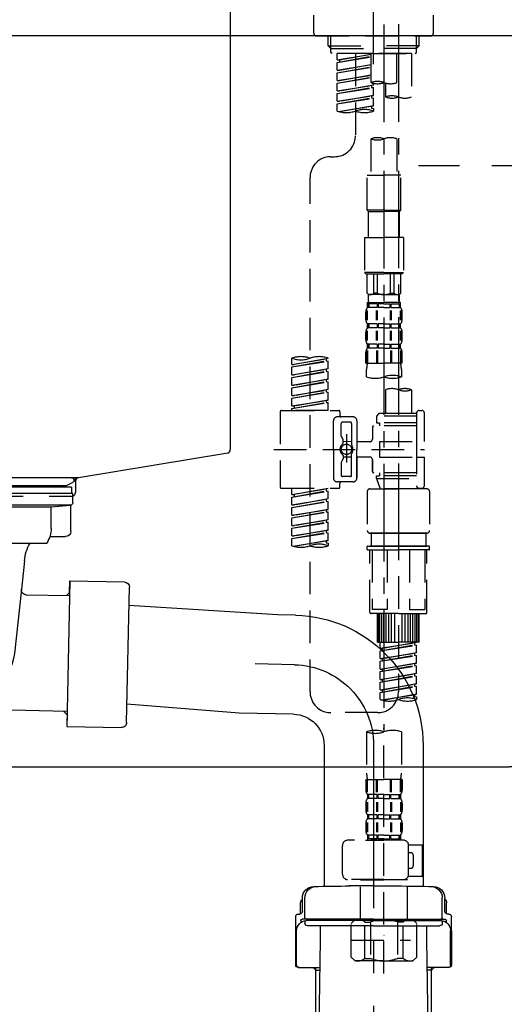
# Model space of a CAD drawing. Extents: x 27948 to 54421, y -33085 to -24215.
# Drawn here: x 48684 to 48870, y -30549 to -30171 of the extents above; entities that cross this region are included whole.
import ezdxf

# ---------------------------------------------------------------- set-up
doc = ezdxf.new("R2010")
doc.units = 0
doc.header["$LTSCALE"] = 50
doc.header["$MEASUREMENT"] = 0
for name, pattern in [('CENTER', [2, 1.25, -0.25, 0.25, -0.25]), ('CENTER2', [1.125, 0.75, -0.125, 0.125, -0.125]), ('DASHED', [0.75, 0.5, -0.25])]:
    doc.linetypes.add(name, pattern=pattern)
doc.layers.get('0').update_dxf_attribs({"linetype": 'CONTINUOUS'})
doc.layers.get('DEFPOINTS').update_dxf_attribs({"color": 146, "linetype": 'CONTINUOUS'})
for name, color, linetype in [('126-甲板', 2, 'CONTINUOUS'), ('150-機器', 8, 'CONTINUOUS'), ('166-寸法B', 11, 'CONTINUOUS'), ('180-補助', 161, 'CONTINUOUS')]:
    doc.layers.add(name, color=color, linetype=linetype)
doc.styles.add('KH001', font='txt')
doc.dimstyles.new('KH1xx030', dxfattribs={"dimscale": 30, "dimtxt": 2, "dimasz": 0.6, "dimexe": 0.3, "dimexo": 1.2, "dimgap": 0.5, "dimtad": 3, "dimdec": 1, "dimdsep": 46, "dimlunit": 6, "dimtxsty": 'KH001', "dimblk": 'DOT', "dimcen": 1, "dimdle": 1, "dimclrd": 256, "dimclre": 256, "dimclrt": 256, "dimadec": 0, "dimazin": 0, "dimtfac": 1, "dimtdec": 1, "dimtix": 1, "dimtmove": 2, "dimatfit": 3, "dimldrblk": 'CLOSEDBLANK', "dimfxl": 1, "dimtolj": 1, "dimtzin": 0, "dimlwd": -1, "dimlwe": -1, "dimarcsym": 0})

# ---------------------------------------------------------------- blocks, each defined once
blk = doc.blocks.new('KHB800HL-10_D')
at = {"layer": '150-機器', "linetype": 'Continuous'}
for p, q in [((217.5, -1.5), (217.5, -198.98)), ((216.56, -200.38), (159.26, -209.79)), ((159.26, -209.79), (-25.52, -209.79)), ((158, -211.27), (158, -215.5)), ((138, -217), (-3, -217)), ((156.5, -217), (148, -217))]:
    blk.add_line(p, q, dxfattribs=at)
at = {"layer": '150-機器'}
for p in [(159.26, -209.79), (158, -211.35)]:
    blk.add_line(p, (158, -210), dxfattribs=at)
at = {"layer": '150-機器', "linetype": 'Continuous'}
for centre, start, end in [((216, -198.98), 291.8014, 0), ((159.5, -211.27), 99.3322, 180), ((156.5, -215.5), 270, 0)]:
    blk.add_arc(centre, 1.5, start, end, dxfattribs=at)
blk = doc.blocks.new('F402_D')
at = {"layer": '150-機器', "color": 161, "linetype": 'CENTER2'}
blk.add_line((0, -53.67), (0, 250.27), dxfattribs=at)
at = {"layer": '150-機器', "color": 13, "linetype": 'DASHED', "ltscale": 0.5}
for p, q in [((-22.94, -41.75), (-22.94, -34.76)), ((22.94, -41.75), (22.94, -34.76)), ((-21.94, -42.74), (21.94, -42.74)), ((-17.45, -46.58), (-17.45, -42.74)), ((-16.44, -47.57), (-16.44, -42.74)), ((16.44, -47.57), (16.44, -42.74)), ((17.45, -46.58), (17.45, -42.74)), ((-17.45, -46.58), (0, -46.58)), ((-16.46, -47.57), (-17.45, -46.58)), ((-16.44, -47.59), (0, -47.59)), ((-16.41, -49.07), (-16.41, -47.57)), ((-15.91, -49.57), (-16.41, -49.07)), ((17.45, -46.58), (0, -46.58)), ((16.44, -47.59), (0, -47.59)), ((0, -49.57), (0, -48.22)), ((15.91, -49.57), (16.41, -49.07)), ((16.41, -49.07), (16.41, -47.57)), ((16.46, -47.57), (17.45, -46.58)), ((0, -49.57), (-15.96, -49.57)), ((14.51, -49.57), (-13.96, -49.57)), ((-13.96, -51.93), (-13.96, -49.57)), ((-13.96, -51.93), (-1, -49.84)), ((-13.96, -52.93), (-1, -50.6)), ((-13.96, -52.93), (-1, -50.84)), ((-13.96, -51.93), (-13.12, -52.04)), ((-13.96, -55.92), (-13.96, -52.93)), ((-1, -49.86), (-13.12, -52.04)), ((-13.12, -52.04), (-13.12, -52.78)), ((-6.98, -49.57), (-6.98, -57.77)), ((-6.98, -49.57), (-6.98, -81.17)), ((-1, -49.57), (-1, -60.69)), ((0, -49.57), (15.91, -49.57)), ((8.98, -60.69), (8.98, -49.57)), ((14.51, -49.57), (14.51, -66.22)), ((-13.96, -55.92), (-1, -53.83)), ((-13.96, -56.92), (-1, -54.59)), ((-13.96, -56.92), (-1, -54.83)), ((-13.96, -55.92), (-13.12, -56.03)), ((-1, -53.85), (-13.12, -56.03)), ((-13.96, -59.91), (-13.96, -56.92)), ((-13.96, -59.91), (-1, -57.82)), ((-13.96, -60.91), (-1, -58.58)), ((-13.96, -60.91), (-1, -58.82)), ((-13.96, -59.91), (-13.12, -60.02)), ((-1, -57.84), (-13.12, -60.02)), ((-13.96, -63.9), (-13.96, -60.91)), ((-13.96, -63.9), (0, -61.65)), ((-13.96, -64.9), (-0.85, -62.54)), ((-13.96, -64.9), (0, -62.64)), ((-13.96, -63.9), (-13.12, -64)), ((0, -61.65), (-13.12, -64)), ((-0.85, -61.8), (-0.85, -62.54)), ((-0.85, -61.8), (-0.85, -62.54)), ((-0.85, -62.54), (0, -62.64)), ((-0.85, -62.54), (0, -62.64)), ((0, -61.65), (0, -60.97)), ((0, -65.64), (0, -62.64)), ((0, -65.64), (0, -62.64)), ((4.54, -60.86), (4.54, -66.22)), ((-13.96, -67.89), (-13.96, -64.9)), ((-13.96, -67.89), (0, -65.64)), ((-13.96, -68.89), (-0.85, -66.53)), ((-13.96, -68.89), (0, -66.63)), ((-13.96, -67.89), (-13.12, -67.99)), ((0, -65.64), (-13.12, -67.99)), ((-0.85, -65.77), (-0.85, -66.53)), ((-0.85, -65.79), (-0.85, -66.53)), ((-0.85, -65.79), (-0.85, -66.53)), ((-0.85, -66.53), (0, -66.63)), ((-0.85, -66.53), (0, -66.63)), ((-0.8, -65.76), (0, -65.64)), ((0, -69.63), (0, -66.63)), ((0, -69.63), (0, -66.63)), ((-13.96, -71.62), (-13.96, -68.89)), ((-13.43, -71.79), (0, -69.63)), ((0, -69.63), (-12.87, -71.94)), ((-0.85, -69.76), (-0.85, -70.52)), ((-0.85, -69.78), (-0.85, -70.52)), ((-0.85, -69.78), (-0.85, -70.52)), ((-0.85, -70.52), (0, -70.62)), ((-0.85, -70.52), (0, -70.62)), ((-0.8, -69.75), (0, -69.63)), ((0, -70.62), (0, -71.62)), ((-1, -82.3), (-1, -96.27)), ((8.98, -82.3), (8.98, -96.27)), ((-16.41, -89.15), (-14.96, -89.15)), ((-24.39, -294.77), (-24.39, -97.13)), ((-2.49, -109.74), (-2.49, -96.27)), ((-2.49, -96.27), (3.99, -96.27)), ((10.47, -96.27), (3.99, -96.27)), ((10.47, -109.74), (10.47, -96.27)), ((3.99, -109.74), (-2.49, -109.74)), ((-2.49, -109.74), (-1.99, -110.24)), ((-1.99, -110.24), (3.99, -110.24)), ((-1.99, -120.21), (-1.99, -110.24)), ((3.99, -109.74), (10.47, -109.74)), ((9.97, -110.24), (3.99, -110.24)), ((10.47, -109.74), (9.97, -110.24)), ((9.97, -120.21), (9.97, -110.24)), ((-3.49, -120.21), (3.99, -120.21)), ((-3.49, -120.21), (-3.49, -133.67)), ((11.47, -120.21), (3.99, -120.21)), ((11.47, -120.21), (11.47, -133.67)), ((3.99, -133.67), (-3.49, -133.67)), ((-3.49, -133.67), (-2.99, -134.17)), ((-2.99, -134.17), (3.99, -134.17)), ((-2.49, -141.65), (-2.49, -134.17)), ((-2.44, -141.65), (-2.44, -134.17)), ((0.05, -141.65), (0.05, -134.17)), ((1.5, -141.65), (1.5, -134.17)), ((3.99, -133.67), (11.47, -133.67)), ((10.97, -134.17), (3.99, -134.17)), ((6.48, -141.65), (6.48, -134.17)), ((7.93, -141.65), (7.93, -134.17)), ((10.42, -141.65), (10.42, -134.17)), ((10.47, -141.65), (10.47, -134.17)), ((11.47, -133.67), (10.97, -134.17)), ((-2.44, -141.65), (-2.49, -141.65)), ((-2.49, -141.65), (-1.99, -142.15)), ((-1.99, -144.74), (-1.99, -142.15)), ((3.99, -142.15), (-1.99, -142.15)), ((1.5, -141.65), (0.05, -141.65)), ((3.99, -142.15), (9.97, -142.15)), ((6.48, -141.65), (7.93, -141.65)), ((10.47, -141.65), (9.97, -142.15)), ((9.97, -144.74), (9.97, -142.15)), ((10.42, -141.65), (10.47, -141.65)), ((-2.49, -145.14), (3.99, -145.14)), ((-2.39, -147.14), (-2.39, -145.14)), ((-2.39, -145.14), (3.99, -145.14)), ((-2, -145.64), (-2.39, -145.64)), ((-2, -147.14), (-2.39, -147.14)), ((-2, -145.64), (-2, -147.14)), ((-1.89, -145.14), (3.99, -145.14)), ((-1.89, -145.14), (3.99, -145.14)), ((1.32, -145.64), (-1.81, -145.64)), ((-1.81, -145.64), (-1.81, -147.14)), ((1.32, -147.14), (-1.81, -147.14)), ((1.32, -145.64), (1.32, -147.14)), ((3.99, -145.64), (1.78, -145.64)), ((1.78, -145.64), (1.78, -147.14)), ((3.99, -147.14), (1.78, -147.14)), ((10.37, -145.14), (3.99, -145.14)), ((3.99, -145.64), (6.2, -145.64)), ((3.99, -147.14), (6.2, -147.14)), ((6.2, -145.64), (6.2, -147.14)), ((6.66, -145.64), (9.79, -145.64)), ((6.66, -145.64), (6.66, -147.14)), ((6.66, -147.14), (9.79, -147.14)), ((9.79, -145.64), (9.79, -147.14)), ((9.98, -145.64), (10.37, -145.64)), ((9.98, -145.64), (9.98, -147.14)), ((9.98, -147.14), (10.37, -147.14)), ((10.37, -147.14), (10.37, -145.14)), ((-2.99, -151.68), (-2.99, -148.88)), ((-2.55, -151.99), (-2.55, -148.29)), ((-2.36, -151.99), (-2.36, -148.29)), ((1.09, -151.99), (1.09, -148.29)), ((1.55, -151.99), (1.55, -148.29)), ((6.43, -151.99), (6.43, -148.29)), ((6.89, -151.99), (6.89, -148.29)), ((10.34, -151.99), (10.34, -148.29)), ((10.53, -151.99), (10.53, -148.29)), ((10.97, -151.68), (10.97, -148.88)), ((-2.39, -154.92), (-2.39, -153.42)), ((-2, -153.42), (-2.39, -153.42)), ((-2, -154.92), (-2.39, -154.92)), ((-2, -153.42), (-2, -154.92)), ((-1.81, -153.42), (-1.81, -154.92)), ((1.32, -153.42), (-1.81, -153.42)), ((1.32, -154.92), (-1.81, -154.92)), ((1.32, -153.42), (1.32, -154.92)), ((1.78, -153.42), (1.78, -154.92)), ((3.99, -153.42), (1.78, -153.42)), ((3.99, -154.92), (1.78, -154.92)), ((3.99, -153.42), (6.2, -153.42)), ((3.99, -154.92), (6.2, -154.92)), ((6.2, -153.42), (6.2, -154.92)), ((6.66, -153.42), (6.66, -154.92)), ((6.66, -153.42), (9.79, -153.42)), ((6.66, -154.92), (9.79, -154.92)), ((9.79, -153.42), (9.79, -154.92)), ((9.98, -153.42), (9.98, -154.92)), ((9.98, -153.42), (10.37, -153.42)), ((9.98, -154.92), (10.37, -154.92)), ((10.37, -154.92), (10.37, -153.42)), ((-2.99, -159.46), (-2.99, -156.66)), ((-2.55, -159.79), (-2.55, -156.1)), ((-2.36, -159.79), (-2.36, -156.1)), ((1.09, -159.79), (1.09, -156.1)), ((1.55, -159.79), (1.55, -156.1)), ((6.43, -159.79), (6.43, -156.1)), ((6.89, -159.79), (6.89, -156.1)), ((10.34, -159.79), (10.34, -156.1)), ((10.53, -159.79), (10.53, -156.1)), ((10.97, -159.46), (10.97, -156.66)), ((-2.39, -162.7), (-2.39, -161.2)), ((-2, -161.2), (-2.39, -161.2)), ((-2, -161.2), (-2, -162.7)), ((-1.81, -161.2), (-1.81, -162.7)), ((1.32, -161.2), (-1.81, -161.2)), ((1.32, -161.2), (1.32, -162.7)), ((1.78, -161.2), (1.78, -162.7)), ((3.99, -161.2), (1.78, -161.2)), ((3.99, -161.2), (6.2, -161.2)), ((6.2, -161.2), (6.2, -162.7)), ((6.66, -161.2), (6.66, -162.7)), ((6.66, -161.2), (9.79, -161.2)), ((9.79, -161.2), (9.79, -162.7)), ((9.98, -161.2), (9.98, -162.7)), ((9.98, -161.2), (10.37, -161.2)), ((10.37, -162.7), (10.37, -161.2)), ((-2.99, -168.48), (-2.99, -164.44)), ((-2.55, -163.57), (-2.55, -168.48)), ((-2, -162.7), (-2.39, -162.7)), ((-2.36, -163.57), (-2.36, -168.48)), ((1.32, -162.7), (-1.81, -162.7)), ((1.09, -163.57), (1.09, -168.48)), ((1.55, -163.57), (1.55, -168.48)), ((3.99, -162.7), (1.78, -162.7)), ((3.99, -162.7), (6.2, -162.7)), ((6.43, -163.57), (6.43, -168.48)), ((6.66, -162.7), (9.79, -162.7)), ((6.89, -163.57), (6.89, -168.48)), ((9.98, -162.7), (10.37, -162.7)), ((10.34, -163.57), (10.34, -168.48)), ((10.53, -163.57), (10.53, -168.48)), ((10.97, -168.48), (10.97, -164.44)), ((-31.37, -168.94), (-31.37, -166.58)), ((-31.37, -168.94), (-17.4, -166.69)), ((-31.37, -169.94), (-18.25, -167.58)), ((-31.37, -169.94), (-17.4, -167.69)), ((-31.37, -168.94), (-30.52, -169.05)), ((-31.37, -172.93), (-31.37, -169.94)), ((-17.4, -166.69), (-30.52, -169.05)), ((-18.25, -166.84), (-18.25, -167.58)), ((-18.25, -167.58), (-17.4, -167.69)), ((-18.25, -167.58), (-17.4, -167.69)), ((-18.25, -167.58), (-17.4, -167.69)), ((-17.4, -166.69), (-17.4, -166.58)), ((-17.4, -170.68), (-17.4, -167.69)), ((-17.4, -170.68), (-17.4, -167.69)), ((-2.99, -168.48), (3.99, -168.48)), ((10.97, -168.48), (3.99, -168.48)), ((-31.37, -172.93), (-17.4, -170.68)), ((-31.37, -173.93), (-18.25, -171.57)), ((-31.37, -173.93), (-17.4, -171.68)), ((-31.37, -172.93), (-30.52, -173.04)), ((-31.37, -176.92), (-31.37, -173.93)), ((-17.4, -170.68), (-30.52, -173.04)), ((-18.25, -170.83), (-18.25, -171.57)), ((-18.25, -170.83), (-18.25, -171.57)), ((-18.25, -171.57), (-17.4, -171.68)), ((-18.25, -171.57), (-17.4, -171.68)), ((-17.4, -174.67), (-17.4, -171.68)), ((-17.4, -174.67), (-17.4, -171.68)), ((-2.69, -173.73), (-2.69, -170.91)), ((10.67, -170.91), (10.67, -173.73)), ((-31.37, -176.92), (-17.4, -174.67)), ((-31.37, -177.92), (-18.25, -175.56)), ((-31.37, -177.92), (-17.4, -175.67)), ((-31.37, -176.92), (-30.52, -177.03)), ((-17.4, -174.67), (-30.52, -177.03)), ((-18.25, -174.8), (-18.25, -175.56)), ((-18.25, -174.82), (-18.25, -175.56)), ((-18.25, -174.82), (-18.25, -175.56)), ((-18.25, -175.56), (-17.4, -175.67)), ((-18.25, -175.56), (-17.4, -175.67)), ((-18.25, -175.56), (-17.4, -175.67)), ((-18.2, -174.8), (-17.4, -174.67)), ((-17.4, -178.66), (-17.4, -175.67)), ((-17.4, -178.66), (-17.4, -175.67)), ((-31.37, -180.91), (-31.37, -177.92)), ((-31.37, -180.91), (-17.4, -178.66)), ((-31.37, -181.91), (-18.25, -179.55)), ((-31.37, -181.91), (-17.4, -179.65)), ((-31.37, -180.91), (-30.52, -181.02)), ((-17.4, -178.66), (-30.52, -181.02)), ((-18.25, -178.81), (-18.25, -179.55)), ((-18.25, -178.81), (-18.25, -179.55)), ((-18.25, -179.55), (-17.4, -179.65)), ((-18.25, -179.55), (-17.4, -179.65)), ((-17.4, -182.65), (-17.4, -179.65)), ((-17.4, -182.65), (-17.4, -179.65)), ((4.54, -178.69), (4.54, -187.88)), ((14.51, -178.69), (14.51, -187.88)), ((-31.37, -184.9), (-31.37, -181.91)), ((-31.37, -184.9), (-17.4, -182.65)), ((-31.37, -185.9), (-18.25, -183.54)), ((-31.37, -185.9), (-17.4, -183.64)), ((-31.37, -184.9), (-30.52, -185)), ((-17.4, -182.65), (-30.52, -185)), ((-30.52, -185), (-30.52, -185.75)), ((-18.25, -182.78), (-18.25, -183.54)), ((-18.25, -182.8), (-18.25, -183.54)), ((-18.25, -182.8), (-18.25, -183.54)), ((-18.25, -183.54), (-17.4, -183.64)), ((-18.25, -183.54), (-17.4, -183.64)), ((-18.2, -182.78), (-17.4, -182.65)), ((-17.4, -186.64), (-17.4, -183.64)), ((-17.4, -186.64), (-17.4, -183.64)), ((-35.85, -187.13), (-35.85, -216.06)), ((-35.36, -186.64), (-13.41, -186.64)), ((-31.37, -186.64), (-31.37, -185.9)), ((-17.4, -186.64), (-31.37, -186.64)), ((-7.93, -189.13), (-13.91, -189.13)), ((-12.92, -187.13), (-12.92, -188.63)), ((2.04, -187.88), (1.05, -188.88)), ((16.51, -188.88), (1.05, -188.88)), ((1.05, -188.88), (1.05, -191.37)), ((4.54, -187.88), (2.04, -187.88)), ((4.54, -188.68), (4.49, -188.68)), ((16.51, -187.88), (4.54, -187.88)), ((16.51, -187.63), (16.51, -187.88)), ((16.51, -187.88), (16.51, -198.6)), ((17.5, -186.64), (18.5, -186.64)), ((19.5, -198.6), (19.5, -187.63)), ((-15.41, -201.6), (-15.41, -190.63)), ((-12.42, -196.48), (-12.42, -191.62)), ((-8.93, -191.12), (-11.92, -191.12)), ((-8.43, -191.62), (-8.43, -199.92)), ((-6.43, -190.63), (-6.43, -201.6)), ((16.51, -192.62), (0.05, -192.62)), ((1.05, -191.37), (2.29, -191.37)), ((2.29, -191.37), (2.29, -192.62)), ((16.51, -191.37), (2.29, -191.37)), ((-10.42, -195.73), (-10.42, -206.68)), ((-10.42, -196.61), (-10.42, -206.58)), ((-0.45, -193.12), (-0.45, -197.66)), ((-12.35, -196.73), (-11.79, -197.7)), ((-11.72, -199.2), (-11.72, -197.95)), ((-8.43, -198.65), (-11.72, -198.64)), ((-1.45, -198.65), (-6.43, -198.65)), ((2.29, -198.6), (2.29, -204.59)), ((2.29, -198.6), (19.5, -198.6)), ((16.51, -198.6), (16.51, -215.74)), ((-38.3, -201.6), (19.5, -201.6)), ((-15.41, -201.6), (-15.41, -212.57)), ((-11.72, -204), (-11.72, -205.24)), ((-8.43, -211.57), (-8.43, -203.27)), ((-6.43, -212.57), (-6.43, -201.6)), ((-12.42, -206.72), (-12.42, -211.57)), ((-12.35, -206.47), (-11.79, -205.49)), ((-8.43, -204.55), (-11.72, -204.55)), ((-1.45, -204.54), (-6.43, -204.54)), ((-6.43, -204.54), (-6.43, -212.57)), ((-0.45, -205.54), (-0.45, -210.07)), ((-0.45, -210.07), (-0.45, -205.54)), ((2.29, -204.59), (19.5, -204.59)), ((16.76, -204.59), (19.5, -204.59)), ((19.5, -215.56), (19.5, -204.59)), ((16.51, -210.57), (0.05, -210.57)), ((1.05, -211.82), (2.29, -211.82)), ((1.05, -212.82), (1.05, -211.82)), ((2.29, -210.57), (2.29, -211.82)), ((16.51, -211.82), (2.29, -211.82)), ((-7.93, -214.06), (-13.91, -214.06)), ((-12.92, -216.06), (-12.92, -214.56)), ((-7.93, -214.06), (-12.42, -214.06)), ((-8.93, -212.07), (-11.92, -212.07)), ((1.05, -212.82), (16.51, -212.82)), ((1.05, -212.82), (2.54, -216.81)), ((9.53, -212.87), (9.53, -294.77)), ((-35.36, -216.56), (-13.41, -216.56)), ((-31.37, -218.92), (-31.37, -216.56)), ((-31.37, -218.92), (-17.4, -216.67)), ((-31.37, -219.92), (-18.25, -217.56)), ((-31.37, -219.92), (-17.4, -217.66)), ((-31.37, -218.92), (-30.52, -219.02)), ((-17.4, -216.67), (-30.52, -219.02)), ((-30.52, -219.02), (-30.52, -219.77)), ((-18.25, -216.82), (-18.25, -217.56)), ((-18.25, -217.56), (-17.4, -217.66)), ((-18.25, -217.56), (-17.4, -217.66)), ((-18.25, -217.56), (-17.4, -217.66)), ((-17.4, -220.66), (-17.4, -217.66)), ((-17.4, -220.66), (-17.4, -217.66)), ((-2.44, -217.8), (-2.44, -232.76)), ((-1.45, -216.81), (9.53, -216.81)), ((16.51, -216.81), (2.54, -216.81)), ((20.5, -216.81), (9.53, -216.81)), ((16.74, -216.2), (16.51, -216.81)), ((17.5, -216.56), (18.5, -216.56)), ((21.49, -217.8), (21.49, -232.76)), ((-31.37, -222.91), (-31.37, -219.92)), ((-31.37, -222.91), (-17.4, -220.66)), ((-31.37, -223.91), (-18.25, -221.55)), ((-31.37, -223.91), (-17.4, -221.65)), ((-31.37, -222.91), (-30.52, -223.01)), ((-17.4, -220.66), (-30.52, -223.01)), ((-18.25, -220.81), (-18.25, -221.55)), ((-18.25, -220.81), (-18.25, -221.55)), ((-18.25, -221.55), (-17.4, -221.65)), ((-18.25, -221.55), (-17.4, -221.65)), ((-17.4, -224.65), (-17.4, -221.65)), ((-17.4, -224.65), (-17.4, -221.65)), ((-31.37, -226.9), (-31.37, -223.91)), ((-31.37, -226.9), (-17.4, -224.65)), ((-31.37, -227.9), (-18.25, -225.54)), ((-31.37, -227.9), (-17.4, -225.64)), ((-31.37, -226.9), (-30.52, -227)), ((-17.4, -224.65), (-30.52, -227)), ((-18.25, -224.78), (-18.25, -225.54)), ((-18.25, -224.8), (-18.25, -225.54)), ((-18.25, -224.8), (-18.25, -225.54)), ((-18.25, -225.54), (-17.4, -225.64)), ((-18.25, -225.54), (-17.4, -225.64)), ((-18.25, -225.54), (-17.4, -225.64)), ((-18.2, -224.77), (-17.4, -224.65)), ((-17.4, -228.64), (-17.4, -225.64)), ((-17.4, -228.64), (-17.4, -225.64)), ((-31.37, -230.89), (-31.37, -227.9)), ((-31.37, -230.89), (-17.4, -228.64)), ((-31.37, -231.88), (-18.25, -229.53)), ((-31.37, -231.88), (-17.4, -229.63)), ((-17.4, -228.64), (-30.52, -230.99)), ((-18.25, -228.79), (-18.25, -229.53)), ((-18.25, -228.79), (-18.25, -229.53)), ((-18.25, -229.53), (-17.4, -229.63)), ((-18.25, -229.53), (-17.4, -229.63)), ((-17.4, -232.62), (-17.4, -229.63)), ((-17.4, -232.62), (-17.4, -229.63)), ((-31.37, -230.89), (-30.52, -230.99)), ((-31.37, -234.88), (-31.37, -231.88)), ((-31.37, -234.88), (-17.4, -232.62)), ((-31.37, -235.87), (-18.25, -233.52)), ((-31.37, -235.87), (-17.4, -233.62)), ((-17.4, -232.62), (-30.52, -234.98)), ((-18.25, -232.76), (-18.25, -233.52)), ((-18.25, -232.78), (-18.25, -233.52)), ((-18.25, -232.78), (-18.25, -233.52)), ((-18.25, -233.52), (-17.4, -233.62)), ((-18.25, -233.52), (-17.4, -233.62)), ((-18.2, -232.75), (-17.4, -232.62)), ((-17.4, -236.61), (-17.4, -233.62)), ((-17.4, -236.61), (-17.4, -233.62)), ((-1.45, -233.76), (9.53, -233.76)), ((9.53, -233.76), (-1.45, -233.76)), ((-0.95, -233.76), (-0.95, -238.75)), ((9.53, -233.75), (-0.27, -233.75)), ((9.53, -233.75), (19.33, -233.75)), ((20.5, -233.76), (9.53, -233.76)), ((9.53, -233.76), (20.5, -233.76)), ((20, -233.76), (20, -238.75)), ((-31.37, -234.88), (-30.52, -234.98)), ((-31.37, -238.61), (-31.37, -235.87)), ((-30.84, -238.78), (-17.4, -236.61)), ((-17.4, -236.61), (-30.28, -238.93)), ((-18.25, -236.75), (-18.25, -237.51)), ((-18.25, -236.77), (-18.25, -237.51)), ((-18.25, -236.77), (-18.25, -237.51)), ((-18.25, -237.51), (-17.4, -237.61)), ((-18.25, -237.51), (-17.4, -237.61)), ((-18.2, -236.74), (-17.4, -236.61)), ((-17.4, -237.61), (-17.4, -238.61)), ((-2.44, -240.04), (-2.44, -238.95)), ((-2.24, -238.75), (-1.45, -238.75)), ((-2.24, -240.24), (9.53, -240.24)), ((-1.45, -238.75), (9.53, -238.75)), ((-0.95, -238.75), (-1.45, -238.75)), ((9.53, -238.75), (-1.45, -238.75)), ((-0.95, -238.75), (-1.45, -238.75)), ((-1.45, -264.18), (-1.45, -240.24)), ((-0.58, -240.24), (-0.58, -263.18)), ((5.26, -240.24), (5.26, -263.18)), ((20.5, -238.75), (9.53, -238.75)), ((9.53, -238.75), (20.5, -238.75)), ((21.29, -240.24), (9.53, -240.24)), ((13.79, -240.24), (13.79, -263.18)), ((19.63, -240.24), (19.63, -263.18)), ((20, -238.75), (20.5, -238.75)), ((20, -238.75), (20.5, -238.75)), ((21.29, -238.75), (20.5, -238.75)), ((20.5, -264.18), (20.5, -240.24)), ((21.49, -240.04), (21.49, -238.95)), ((9.53, -264.68), (-0.95, -264.68)), ((5.26, -263.18), (-0.58, -263.18)), ((1.55, -275.65), (1.55, -264.68)), ((1.85, -275.65), (1.85, -264.68)), ((2.44, -275.65), (2.44, -264.68)), ((3.14, -275.65), (3.14, -264.68)), ((3.94, -275.65), (3.94, -264.68)), ((4.84, -275.65), (4.84, -264.68)), ((5.83, -275.65), (5.83, -264.68)), ((6.93, -275.65), (6.93, -264.68)), ((8.13, -275.65), (8.13, -264.68)), ((9.53, -264.68), (20, -264.68)), ((10.92, -275.65), (10.92, -264.68)), ((12.12, -275.65), (12.12, -264.68)), ((13.22, -275.65), (13.22, -264.68)), ((13.79, -263.18), (19.63, -263.18)), ((14.21, -275.65), (14.21, -264.68)), ((15.11, -275.65), (15.11, -264.68)), ((15.91, -275.65), (15.91, -264.68)), ((16.61, -275.65), (16.61, -264.68)), ((17.2, -275.65), (17.2, -264.68)), ((17.5, -275.65), (17.5, -264.68)), ((1.55, -275.65), (9.53, -275.65)), ((2.54, -278.01), (2.54, -275.65)), ((2.54, -278.01), (16.51, -275.76)), ((16.51, -275.76), (3.39, -278.12)), ((17.5, -275.65), (9.53, -275.65)), ((15.66, -275.91), (15.66, -276.65)), ((2.54, -279.01), (15.66, -276.65)), ((2.54, -279.01), (16.51, -276.76)), ((2.54, -278.01), (3.39, -278.12)), ((2.54, -282), (2.54, -279.01)), ((2.54, -282), (16.51, -279.75)), ((3.39, -278.86), (3.39, -278.12)), ((16.51, -279.75), (3.39, -282.11)), ((15.66, -276.65), (16.51, -276.76)), ((15.66, -276.65), (16.51, -276.76)), ((15.66, -276.65), (16.51, -276.76)), ((15.66, -279.9), (15.66, -280.64)), ((15.66, -279.9), (15.66, -280.64)), ((16.51, -279.75), (16.51, -276.76)), ((16.51, -279.75), (16.51, -276.76)), ((2.54, -283), (15.66, -280.64)), ((2.54, -283), (16.51, -280.75)), ((2.54, -282), (3.39, -282.11)), ((2.54, -285.99), (2.54, -283)), ((3.39, -282.85), (3.39, -282.11)), ((15.66, -280.64), (16.51, -280.75)), ((15.66, -280.64), (16.51, -280.75)), ((16.51, -283.74), (16.51, -280.75)), ((16.51, -283.74), (16.51, -280.75)), ((2.54, -285.99), (16.51, -283.74)), ((2.54, -286.99), (15.66, -284.63)), ((2.54, -286.99), (16.51, -284.74)), ((2.54, -285.99), (3.39, -286.1)), ((2.54, -289.98), (2.54, -286.99)), ((16.51, -283.74), (3.39, -286.1)), ((3.39, -286.84), (3.39, -286.1)), ((15.66, -283.88), (15.66, -284.63)), ((15.66, -283.89), (15.66, -284.63)), ((15.66, -283.89), (15.66, -284.63)), ((15.66, -284.63), (16.51, -284.74)), ((15.66, -284.63), (16.51, -284.74)), ((15.66, -284.63), (16.51, -284.74)), ((15.71, -283.87), (16.51, -283.74)), ((16.51, -287.73), (16.51, -284.74)), ((16.51, -287.73), (16.51, -284.74)), ((2.54, -289.98), (16.51, -287.73)), ((2.54, -290.98), (15.66, -288.62)), ((2.54, -290.98), (16.51, -288.73)), ((2.54, -289.98), (3.39, -290.09)), ((2.54, -293.97), (2.54, -290.98)), ((16.51, -287.73), (3.39, -290.09)), ((3.39, -290.83), (3.39, -290.09)), ((15.66, -287.88), (15.66, -288.62)), ((15.66, -287.88), (15.66, -288.62)), ((15.66, -288.62), (16.51, -288.73)), ((15.66, -288.62), (16.51, -288.73)), ((16.51, -291.72), (16.51, -288.73)), ((16.51, -291.72), (16.51, -288.73)), ((2.54, -293.97), (16.51, -291.72)), ((2.54, -294.97), (15.66, -292.61)), ((2.54, -294.97), (16.51, -292.72)), ((2.54, -293.97), (3.39, -294.08)), ((2.54, -297.7), (2.54, -294.97)), ((16.51, -291.72), (3.39, -294.08)), ((3.39, -294.81), (3.39, -294.08)), ((15.66, -291.85), (15.66, -292.61)), ((15.66, -291.87), (15.66, -292.61)), ((15.66, -291.87), (15.66, -292.61)), ((15.66, -292.61), (16.51, -292.72)), ((15.66, -292.61), (16.51, -292.72)), ((15.71, -291.85), (16.51, -291.72)), ((16.51, -295.71), (16.51, -292.72)), ((16.51, -295.71), (16.51, -292.72)), ((3.07, -297.87), (16.51, -295.71)), ((16.51, -295.71), (3.63, -298.02)), ((15.66, -295.84), (15.66, -296.6)), ((15.66, -295.86), (15.66, -296.6)), ((15.66, -295.86), (15.66, -296.6)), ((15.66, -296.6), (16.51, -296.7)), ((15.66, -296.6), (16.51, -296.7)), ((15.71, -295.84), (16.51, -295.71)), ((16.51, -296.7), (16.51, -297.7)), ((1.55, -302.75), (-16.41, -302.75)), ((-2.69, -310.13), (-2.69, -326.01)), ((3.99, -402.9), (3.99, -308.59)), ((10.67, -310.13), (10.67, -326.01)), ((-2.99, -328.44), (-2.99, -332.48)), ((-2.99, -328.44), (3.99, -328.44)), ((-2.55, -333.35), (-2.55, -328.44)), ((-2.36, -333.35), (-2.36, -328.44)), ((1.09, -333.35), (1.09, -328.44)), ((1.55, -333.35), (1.55, -328.44)), ((10.97, -328.44), (3.99, -328.44)), ((6.43, -333.35), (6.43, -328.44)), ((6.89, -333.35), (6.89, -328.44)), ((10.34, -333.35), (10.34, -328.44)), ((10.53, -333.35), (10.53, -328.44)), ((10.97, -328.44), (10.97, -332.48)), ((-2.39, -334.22), (-2.39, -335.72)), ((-2, -334.22), (-2.39, -334.22)), ((-2, -335.72), (-2.39, -335.72)), ((-2, -335.72), (-2, -334.22)), ((-1.81, -335.72), (-1.81, -334.22)), ((1.32, -334.22), (-1.81, -334.22)), ((1.32, -335.72), (-1.81, -335.72)), ((1.32, -335.72), (1.32, -334.22)), ((1.78, -335.72), (1.78, -334.22)), ((3.99, -334.22), (1.78, -334.22)), ((3.99, -335.72), (1.78, -335.72)), ((3.99, -334.22), (6.2, -334.22)), ((3.99, -335.72), (6.2, -335.72)), ((6.2, -335.72), (6.2, -334.22)), ((6.66, -335.72), (6.66, -334.22)), ((6.66, -334.22), (9.79, -334.22)), ((6.66, -335.72), (9.79, -335.72)), ((9.79, -335.72), (9.79, -334.22)), ((9.98, -335.72), (9.98, -334.22)), ((9.98, -334.22), (10.37, -334.22)), ((9.98, -335.72), (10.37, -335.72)), ((10.37, -334.22), (10.37, -335.72)), ((-2.99, -337.46), (-2.99, -340.26)), ((-2.55, -337.12), (-2.55, -340.82)), ((-2.36, -337.12), (-2.36, -340.82)), ((1.09, -337.12), (1.09, -340.82)), ((1.55, -337.12), (1.55, -340.82)), ((6.43, -337.12), (6.43, -340.82)), ((6.89, -337.12), (6.89, -340.82)), ((10.34, -337.12), (10.34, -340.82)), ((10.53, -337.12), (10.53, -340.82)), ((10.97, -337.46), (10.97, -340.26)), ((-2.39, -342), (-2.39, -343.5)), ((-2, -342), (-2.39, -342)), ((-2, -343.5), (-2.39, -343.5)), ((-2, -343.5), (-2, -342)), ((-1.81, -343.5), (-1.81, -342)), ((1.32, -342), (-1.81, -342)), ((1.32, -343.5), (-1.81, -343.5)), ((1.32, -343.5), (1.32, -342)), ((1.78, -343.5), (1.78, -342)), ((3.99, -342), (1.78, -342)), ((3.99, -343.5), (1.78, -343.5)), ((3.99, -342), (6.2, -342)), ((3.99, -343.5), (6.2, -343.5)), ((6.2, -343.5), (6.2, -342)), ((6.66, -343.5), (6.66, -342)), ((6.66, -342), (9.79, -342)), ((6.66, -343.5), (9.79, -343.5)), ((9.79, -343.5), (9.79, -342)), ((9.98, -343.5), (9.98, -342)), ((9.98, -342), (10.37, -342)), ((9.98, -343.5), (10.37, -343.5)), ((10.37, -342), (10.37, -343.5)), ((-2.99, -345.24), (-2.99, -348.03)), ((-2.55, -344.93), (-2.55, -348.63)), ((-2.36, -344.93), (-2.36, -348.63)), ((1.09, -344.93), (1.09, -348.63)), ((1.55, -344.93), (1.55, -348.63)), ((6.43, -344.93), (6.43, -348.63)), ((6.89, -344.93), (6.89, -348.63)), ((10.34, -344.93), (10.34, -348.63)), ((10.53, -344.93), (10.53, -348.63)), ((10.97, -345.24), (10.97, -348.03)), ((11.47, -351.78), (-9.97, -351.78)), ((-3.09, -351.78), (3.99, -351.78)), ((-2, -349.78), (-2.39, -349.78)), ((-2.39, -349.78), (-2.39, -351.78)), ((-2, -351.28), (-2.39, -351.28)), ((-2, -351.28), (-2, -349.78)), ((1.32, -349.78), (-1.81, -349.78)), ((-1.81, -351.28), (-1.81, -349.78)), ((1.32, -351.28), (-1.81, -351.28)), ((1.32, -351.28), (1.32, -349.78)), ((3.99, -349.78), (1.78, -349.78)), ((1.78, -351.28), (1.78, -349.78)), ((3.99, -351.28), (1.78, -351.28)), ((3.99, -349.78), (6.2, -349.78)), ((3.99, -351.28), (6.2, -351.28)), ((6.2, -351.28), (6.2, -349.78)), ((6.66, -349.78), (9.79, -349.78)), ((6.66, -351.28), (6.66, -349.78)), ((6.66, -351.28), (9.79, -351.28)), ((9.79, -351.28), (9.79, -349.78)), ((9.98, -349.78), (10.37, -349.78)), ((9.98, -351.28), (9.98, -349.78)), ((9.98, -351.28), (10.37, -351.28)), ((10.37, -349.78), (10.37, -351.78)), ((-11.97, -364.84), (-11.97, -353.77)), ((13.45, -353.57), (18.75, -353.57)), ((13.46, -364.84), (13.46, -353.77)), ((18.75, -365.54), (18.75, -353.57)), ((14.26, -356.56), (13.46, -356.56)), ((15.26, -361.55), (15.26, -357.56)), ((13.46, -362.55), (14.26, -362.55)), ((3.99, -366.84), (-9.97, -366.84)), ((-4.89, -366.84), (-4.99, -366.93)), ((3.99, -366.84), (11.47, -366.84)), ((12.87, -366.84), (12.97, -366.93)), ((13.34, -365.54), (18.75, -365.54)), ((-4.99, -366.93), (3.99, -366.93)), ((-4.99, -382.19), (-4.99, -366.93)), ((12.97, -366.93), (3.99, -366.93)), ((12.97, -382.19), (12.97, -366.93)), ((-8.58, -383.69), (-7.08, -382.19)), ((-8.58, -396.66), (-8.58, -383.69)), ((-7.08, -382.19), (3.99, -382.19)), ((-5.94, -382.19), (3.99, -382.19)), ((-3.38, -383.19), (-1.14, -383.19)), ((-3.38, -397.15), (-3.38, -383.19)), ((-1.14, -383.19), (-1.14, -397.15)), ((13.92, -382.19), (3.99, -382.19)), ((15.06, -382.19), (3.99, -382.19)), ((11.35, -383.19), (9.12, -383.19)), ((9.12, -383.19), (9.12, -397.15)), ((11.35, -397.15), (11.35, -383.19)), ((16.56, -383.69), (15.06, -382.19)), ((16.56, -396.66), (16.56, -383.69)), ((3.99, -388.18), (4.03, -388.18)), ((-8.58, -390.17), (14.21, -390.17)), ((-8.58, -396.66), (-7.08, -398.15)), ((-3.38, -397.15), (-1.14, -397.15)), ((11.35, -397.15), (9.12, -397.15)), ((16.56, -396.66), (15.06, -398.15)), ((3.99, -398.15), (-7.08, -398.15)), ((3.99, -398.15), (15.06, -398.15))]:
    blk.add_line(p, q, dxfattribs=at)
at = {"layer": '150-機器', "color": 13, "linetype": 'CENTER2'}
for p, q in [((3.99, -38.38), (3.99, -310.13)), ((9.52, -38.29), (9.52, -239.41))]:
    blk.add_line(p, q, dxfattribs=at)
at = {"layer": '150-機器', "color": 13, "linetype": 'DASHED', "ltscale": 0.5}
blk.add_circle((-10.42, -201.6), 1.99, dxfattribs=at)
for centre, radius, start, end in [((-21.94, -41.75), 0.997, 180, 270), ((21.94, -41.75), 0.997, 270, 0), ((1.5, -67.74), 7.48, 70.5288, 109.4712), ((1.5, -53.64), 7.48, 250.5288, 289.4712), ((6.48, -53.64), 7.48, 250.5288, 289.4712), ((7.03, -73.27), 7.48, 70.5288, 109.4712), ((7.03, -59.17), 7.48, 250.5288, 289.4712), ((12.02, -59.17), 7.48, 250.5288, 289.4712), ((-10.47, -61.75), 10.47, 250.5288, 289.4712), ((-3.49, -81.49), 10.47, 70.5288, 109.4712), ((-3.49, -61.75), 10.47, 250.5288, 289.4712), ((-14.96, -81.17), 7.98, 270, 0), ((1.5, -89.35), 7.48, 70.5288, 109.4712), ((1.5, -75.25), 7.48, 250.5288, 289.4712), ((6.48, -89.35), 7.48, 70.5288, 109.4712), ((-16.41, -97.13), 7.98, 90, 180), ((-1.19, -140.34), 1.81, 226.3972, 313.6028), ((3.99, -135.67), 6.48, 247.3801, 270), ((3.99, -135.67), 6.48, 270, 292.6199), ((9.17, -140.34), 1.81, 226.3972, 313.6028), ((-0.15, -148.88), 2.84, 142.1507, 180), ((-1.6, -144.74), 0.399, 180, 270), ((9.57, -144.74), 0.399, 270, 0), ((8.13, -148.88), 2.84, 0, 37.8493), ((-0.15, -151.68), 2.84, 180, 217.8493), ((-0.15, -156.66), 2.84, 142.1507, 180), ((8.13, -151.68), 2.84, 322.1507, 0), ((8.13, -156.66), 2.84, 0, 37.8493), ((-0.15, -159.46), 2.84, 180, 217.8493), ((8.13, -159.46), 2.84, 322.1507, 0), ((-27.88, -176.45), 10.47, 70.5288, 109.4712), ((-20.89, -176.45), 10.47, 70.5288, 109.4712), ((-0.15, -164.44), 2.84, 142.1507, 180), ((8.13, -164.44), 2.84, 0, 37.8493), ((-27.88, -156.71), 10.47, 250.5288, 289.4712), ((7.28, -170.91), 9.97, 165.9301, 180), ((0.7, -170.91), 9.97, 0, 14.0699), ((0.65, -164.28), 10.02, 250.5288, 289.4712), ((7.33, -183.18), 10.02, 70.5288, 109.4712), ((7.33, -164.28), 10.02, 250.5288, 289.4712), ((7.03, -185.74), 7.48, 70.5288, 109.4712), ((12.02, -185.74), 7.48, 70.5288, 109.4712), ((12.02, -171.63), 7.48, 250.5288, 289.4712), ((-35.36, -187.13), 0.499, 90, 180), ((-13.91, -190.63), 1.5, 90, 180), ((-13.41, -187.13), 0.499, 0, 90), ((-12.42, -188.63), 0.499, 180, 270), ((-7.93, -190.63), 1.5, 0, 90), ((17.5, -187.63), 0.997, 90, 180), ((18.5, -187.63), 0.997, 0, 90), ((-11.92, -191.62), 0.499, 90, 180), ((-8.93, -191.62), 0.499, 0, 90), ((0.05, -193.12), 0.499, 90, 180), ((-11.92, -196.48), 0.499, 180, 210), ((-10.5, -201.55), 2.41, 126.0657, 181.0877), ((-12.22, -199.2), 0.499, 306.0657, 0), ((-12.22, -197.95), 0.499, 0, 30), ((-7.93, -199.92), 0.499, 180, 214.0506), ((-10.34, -201.55), 2.41, 358.9123, 34.0506), ((-1.45, -197.66), 0.997, 270, 0), ((-10.5, -201.64), 2.41, 178.9123, 233.9343), ((-12.22, -204), 0.499, 0, 53.9343), ((-7.93, -203.27), 0.499, 145.9494, 180), ((-10.34, -201.64), 2.41, 325.9494, 1.0877), ((-11.92, -206.72), 0.499, 150, 180), ((-12.22, -205.24), 0.499, 330, 0), ((-1.45, -205.54), 0.997, 0, 90), ((-11.92, -211.57), 0.499, 180, 270), ((-8.93, -211.57), 0.499, 270, 0), ((0.05, -210.07), 0.499, 180, 270), ((0.05, -210.07), 0.499, 180, 270), ((-13.91, -212.57), 1.5, 180, 270), ((-12.42, -214.56), 0.499, 90, 180), ((-7.93, -212.57), 1.5, 270, 0), ((-7.93, -212.57), 1.5, 270, 0), ((17.5, -215.56), 0.997, 180.0133, 270), ((18.5, -215.56), 0.997, 270, 0), ((-35.36, -216.06), 0.499, 180, 270), ((-13.41, -216.06), 0.499, 270, 0), ((-1.45, -217.8), 0.997, 90, 180), ((20.5, -217.8), 0.997, 0, 90), ((-1.45, -232.76), 0.997, 180, 270), ((20.5, -232.76), 0.997, 270, 0), ((-20.89, -248.48), 10.47, 70.5288, 109.4712), ((-27.88, -228.74), 10.47, 250.5288, 289.4712), ((-20.89, -228.74), 10.47, 250.5288, 289.4712), ((-2.24, -238.95), 0.199, 90, 180), ((-2.24, -240.04), 0.199, 180, 270), ((21.29, -238.95), 0.199, 0, 90), ((21.29, -240.04), 0.199, 270, 0), ((-0.95, -264.18), 0.499, 180, 270), ((20, -264.18), 0.499, 270, 0), ((-16.41, -294.77), 7.98, 180, 270), ((1.55, -294.77), 7.98, 270, 0), ((6.03, -287.83), 10.47, 250.5288, 289.4712), ((13.02, -307.57), 10.47, 70.5288, 109.4712), ((13.02, -287.83), 10.47, 250.5288, 289.4712), ((0.65, -319.58), 10.02, 70.5288, 109.4712), ((0.65, -300.68), 10.02, 250.5288, 289.4712), ((7.33, -319.58), 10.02, 70.5288, 109.4712), ((7.28, -326.01), 9.97, 180, 194.0699), ((0.7, -326.01), 9.97, 345.9301, 0), ((-0.15, -332.48), 2.84, 180, 217.8493), ((8.13, -332.48), 2.84, 322.1507, 0), ((-0.15, -337.46), 2.84, 142.1507, 180), ((8.13, -337.46), 2.84, 0, 37.8493), ((-0.15, -340.26), 2.84, 180, 217.8493), ((8.13, -340.26), 2.84, 322.1507, 0), ((-0.15, -345.24), 2.84, 142.1507, 180), ((8.13, -345.24), 2.84, 0, 37.8493), ((-9.97, -353.77), 1.99, 90, 180), ((-0.15, -348.03), 2.84, 180, 217.8493), ((8.13, -348.03), 2.84, 322.1507, 0), ((11.47, -353.77), 1.99, 0, 90), ((14.26, -357.56), 0.997, 0, 90), ((14.26, -361.55), 0.997, 270, 0), ((-9.97, -364.84), 1.99, 180.001, 270), ((11.47, -364.84), 1.99, 270, 359.999), ((-5.98, -386.08), 3.89, 48.036, 110.221), ((3.96, -396.08), 13.89, 89.864, 111.555), ((4.02, -396.08), 13.89, 68.445, 90.136), ((13.95, -386.08), 3.89, 69.779, 131.964), ((-5.98, -394.26), 3.89, 249.779, 311.964), ((3.99, -384.43), 13.72, 248.018, 270), ((3.99, -384.43), 13.72, 270, 291.982), ((13.95, -394.26), 3.89, 228.036, 290.221)]:
    blk.add_arc(centre, radius, start, end, dxfattribs=at)
blk = doc.blocks.new('_Dot')
at = {"color": 0, "linetype": 'ByBlock', "lineweight": -2}
blk.add_line((-0.5, 0), (-1, 0), dxfattribs=at)
at = {"color": 0, "linetype": 'ByBlock', "const_width": 0.5}
blk.add_lwpolyline([(-0.25, 0, 1), (0.25, 0, 1)], format="xyb", close=True, dxfattribs=at)
blk = doc.blocks.new('*D104')
at = {"layer": '166-寸法B', "transparency": 16777216}
for p, q in [((48249.59, -30248.95), (48249.59, -30466.76)), ((48889.59, -30248.95), (48889.59, -30466.76)), ((48267.59, -30457.76), (48871.59, -30457.76))]:
    blk.add_line(p, q, dxfattribs=at)
at = {"layer": 'DEFPOINTS', "color": 0, "transparency": 16777216}
for p in [(48249.59, -30212.95), (48889.59, -30212.95), (48889.59, -30457.76)]:
    blk.add_point(p, dxfattribs=at)
at = {"layer": '166-寸法B', "transparency": 16777216, "xscale": 18, "yscale": 18, "zscale": 18, "rotation": 180}
blk.add_blockref('_Dot', (48249.59, -30457.76), dxfattribs=at)
at = {"layer": '166-寸法B', "transparency": 16777216, "xscale": 18, "yscale": 18, "zscale": 18}
blk.add_blockref('_Dot', (48889.59, -30457.76), dxfattribs=at)
at = {"layer": '166-寸法B', "transparency": 16777216, "insert": (48460.4, -30412.76), "char_height": 60, "attachment_point": 5, "style": 'KH001'}
blk.add_mtext('\\A1;640', dxfattribs=at)
blk = doc.blocks.new('_ClosedBlank')
at = {"color": 0, "linetype": 'ByBlock', "lineweight": -2}
for p, q in [((-1, 0.167), (0, 0)), ((-1, 0.167), (-1, -0.167)), ((0, 0), (-1, -0.167))]:
    blk.add_line(p, q, dxfattribs=at)
blk = doc.blocks.new('排水ﾄﾗｯﾌﾟ2')
at = {"layer": '150-機器', "color": 13, "linetype": 'CENTER'}
for p, q in [((6952.81, 10978.87), (6952.81, 10872.19)), ((6778.18, 10903.79), (6793.33, 10904.1)), ((6747.81, 10872.8), (6747.81, 10685.44))]:
    blk.add_line(p, q, dxfattribs=at)
at = {"layer": '150-機器'}
for p, q in [((6865.7, 10972.64), (6863.38, 10973.75)), ((6863.81, 10975.65), (6952.81, 10975.65)), ((7041.81, 10975.65), (6952.81, 10975.65)), ((7039.92, 10972.64), (7042.25, 10973.75)), ((6863.81, 10972.05), (6863.81, 10969.55)), ((6863.81, 10972.05), (7041.81, 10972.05)), ((7039.92, 10972.64), (6865.7, 10972.64)), ((7041.81, 10972.05), (7041.81, 10969.55)), ((6863.31, 10966.05), (6863.31, 10969.55)), ((6863.31, 10969.55), (7042.31, 10969.55)), ((7042.31, 10966.05), (7042.31, 10969.55)), ((6864.06, 10955.05), (6864.06, 10965.05)), ((6871.56, 10964.41), (6864.27, 10965.05)), ((6864.27, 10965.05), (7041.36, 10965.05)), ((6871.56, 10956.2), (6871.56, 10964.41)), ((6949.41, 10964.41), (6871.56, 10964.41)), ((6956.21, 10964.41), (7034.06, 10964.41)), ((7034.06, 10964.41), (7041.36, 10965.05)), ((7034.06, 10956.2), (7034.06, 10964.41)), ((7041.56, 10955.05), (7041.56, 10965.05)), ((6872.07, 10953.05), (6866.06, 10953.05)), ((7033.55, 10953.05), (7039.56, 10953.05)), ((6952.81, 10950.55), (6873.31, 10950.55)), ((6952.81, 10950.55), (7032.31, 10950.55)), ((6881.81, 10943.75), (6883.01, 10932.81)), ((7023.81, 10943.75), (7021.94, 10923.44)), ((6864.43, 10936.06), (6843.53, 10935.63)), ((6864.52, 10931.59), (6864.43, 10936.06)), ((6864.43, 10936.06), (6865.57, 10880.07)), ((6842.63, 10881.6), (6841.57, 10933.59)), ((6883.01, 10932.81), (6885.72, 10908.16)), ((6865.88, 10930.29), (6864.52, 10931.59)), ((6864.55, 10930.26), (6881.07, 10930.59)), ((6784.6, 10922.93), (6841.72, 10926.59)), ((6777.79, 10922.79), (6784.6, 10922.93)), ((6976.61, 10893.57), (7009.45, 10906.71)), ((6969.77, 10892.15), (6906.74, 10890.28)), ((6799.39, 10885.22), (6842.49, 10888.6)), ((6904.96, 10889.9), (6897.69, 10886.87)), ((6778.57, 10884.8), (6799.39, 10885.22)), ((6865.45, 10885.87), (6895.87, 10886.49)), ((6866.78, 10885.89), (6865.48, 10884.54)), ((6865.48, 10884.54), (6865.57, 10880.07)), ((6865.57, 10880.07), (6844.67, 10879.64)), ((6728.81, 10874.09), (6728.81, 10818.72)), ((6728.81, 10872.8), (6728.81, 10818.72)), ((6766.81, 10872.8), (6766.81, 10818.72)), ((6747.81, 10818.81), (6738.46, 10818.81)), ((6747.81, 10818.81), (6757.16, 10818.81)), ((6719.81, 10808.07), (6719.81, 10812.3)), ((6720.46, 10809.01), (6720.46, 10814.14)), ((6720.46, 10809.01), (6720.46, 10814.13)), ((6721.46, 10806.51), (6721.46, 10814.16)), ((6774.16, 10806.51), (6774.16, 10814.16)), ((6775.16, 10809.01), (6775.16, 10814.14)), ((6775.16, 10809.01), (6775.16, 10814.13)), ((6775.81, 10808.07), (6775.81, 10812.3)), ((6718.91, 10808.01), (6719.46, 10808.01)), ((6776.71, 10808.01), (6776.16, 10808.01)), ((6717.91, 10788.51), (6717.91, 10807.01)), ((6719.91, 10805.51), (6719.91, 10804.76)), ((6747.81, 10806.01), (6720.41, 10806.01)), ((6721.46, 10805.01), (6721.46, 10804.51)), ((6747.81, 10805.51), (6721.91, 10805.51)), ((6747.81, 10803.51), (6722.46, 10803.51)), ((6726.31, 10805.51), (6726.31, 10806.01)), ((6727.41, 10798.11), (6727.41, 10803.51)), ((6747.81, 10806.01), (6775.21, 10806.01)), ((6747.81, 10805.51), (6773.71, 10805.51)), ((6747.81, 10803.51), (6773.16, 10803.51)), ((6768.21, 10798.11), (6768.21, 10803.51)), ((6769.31, 10805.51), (6769.31, 10806.01)), ((6774.16, 10805.01), (6774.16, 10804.51)), ((6775.71, 10805.51), (6775.71, 10804.76)), ((6777.71, 10788.51), (6777.71, 10807.01)), ((6717.91, 10801.51), (6717.91, 10788.51)), ((6718.23, 10788.51), (6718.23, 10801.51)), ((6777.39, 10788.51), (6777.39, 10801.51)), ((6777.71, 10801.51), (6777.71, 10788.51)), ((6726.5, 10743.27), (6727.41, 10798.11)), ((6769.13, 10743.27), (6768.21, 10798.11)), ((6718.91, 10787.51), (6727.24, 10787.51)), ((6725.61, 10786.51), (6724.61, 10787.51)), ((6725.61, 10753.19), (6725.61, 10787.51)), ((6725.61, 10786.51), (6727.22, 10786.51)), ((6776.71, 10787.51), (6768.39, 10787.51)), ((6770.01, 10786.51), (6768.41, 10786.51)), ((6770.01, 10753.19), (6770.01, 10787.51)), ((6770.01, 10786.51), (6771.01, 10787.51)), ((6726.66, 10752.99), (6725.65, 10752.99)), ((6725.74, 10752.85), (6726.64, 10751.85)), ((6768.97, 10752.99), (6769.97, 10752.99)), ((6769.88, 10752.85), (6768.99, 10751.85)), ((6719.71, 10739.31), (6719.71, 10726.59)), ((6747.81, 10741.31), (6721.71, 10741.31)), ((6747.81, 10741.31), (6773.91, 10741.31)), ((6775.91, 10739.31), (6775.91, 10726.59)), ((6747.81, 10726.59), (6714.01, 10726.59)), ((6714.01, 10698.72), (6714.01, 10726.59)), ((6747.81, 10726.59), (6781.61, 10726.59)), ((6781.61, 10698.72), (6781.61, 10726.59)), ((6747.81, 10697.29), (6716.81, 10697.29)), ((6720.46, 10697.29), (6720.46, 10696.88)), ((6721.46, 10697.29), (6721.46, 10696.85)), ((6747.81, 10697.29), (6778.81, 10697.29)), ((6774.16, 10697.29), (6774.16, 10696.85)), ((6775.16, 10697.29), (6775.16, 10696.88)), ((6756.81, 10692.21), (6738.81, 10692.21))]:
    blk.add_line(p, q, dxfattribs=at)
at = {"layer": '150-機器', "color": 13, "ltscale": 0.1}
for p, q in [((6715.09, 10702.29), (6715.09, 10726.59)), ((6732.73, 10702.29), (6732.73, 10726.59)), ((6735.34, 10702.29), (6735.34, 10726.59)), ((6760.28, 10702.29), (6760.28, 10726.59)), ((6762.89, 10702.29), (6762.89, 10726.59)), ((6780.53, 10702.29), (6780.53, 10726.59)), ((6725.44, 10698.29), (6720.91, 10698.29)), ((6747.81, 10698.29), (6745.31, 10698.29)), ((6747.81, 10698.29), (6750.31, 10698.29)), ((6770.18, 10698.29), (6774.71, 10698.29))]:
    blk.add_line(p, q, dxfattribs=at)
at = {"layer": '150-機器'}
for centre, radius, start, end in [((6863.81, 10974.65), 1, 90, 244.3866), ((7041.81, 10974.65), 1, 295.6134, 90), ((6864.31, 10966.05), 1, 180, 270), ((7041.31, 10966.05), 1, 270, 0), ((6866.06, 10955.05), 2, 180, 270), ((6881.56, 10956.2), 10, 180, 214.4115), ((7024.06, 10956.2), 10, 325.5885, 360), ((7039.56, 10955.05), 2, 270, 0), ((6866.84, 10942.82), 15, 3.5618, 31.0281), ((7038.78, 10942.82), 15, 148.9719, 176.4382), ((6843.57, 10933.63), 2, 91.1667, 181.1667), ((6881.03, 10932.59), 2, 271.1667, 6.2711), ((6778.81, 10872.8), 50, 91.1667, 180), ((7002.02, 10925.28), 20, 291.8031, 354.7261), ((6905.62, 10910.23), 20, 185.9448, 274.5616), ((6969.18, 10912.14), 20, 271.6971, 291.8031), ((6895.77, 10891.49), 5, 271.1667, 292.5932), ((6906.89, 10885.28), 5, 91.6971, 112.5932), ((6778.81, 10872.8), 12, 91.1667, 180), ((6844.63, 10881.64), 2, 181.1667, 271.1667), ((6724.96, 10814.13), 4.5, 91.4252, 180), ((6725.96, 10814.16), 4.5, 91.3223, 180), ((6738.81, 10257.45), 561.35, 90, 91.4252), ((6756.81, 10257.45), 561.35, 88.5748, 90), ((6769.66, 10814.16), 4.5, 0, 88.6777), ((6770.66, 10814.13), 4.5, 0, 88.5748), ((6721.81, 10812.3), 2, 132.454, 180), ((6773.81, 10812.3), 2, 0, 47.546), ((6718.91, 10807.01), 1, 90, 180), ((6719.46, 10809.01), 1, 270, 0), ((6719.46, 10809.01), 1, 270, 0), ((6776.16, 10809.01), 1, 180, 270), ((6776.16, 10809.01), 1, 180, 270), ((6776.71, 10807.01), 1, 0, 90), ((6722.23, 10801.51), 4, 93.5454, 180), ((6720.41, 10805.51), 0.5, 90, 180), ((6721.96, 10806.51), 0.5, 180, 270), ((6721.96, 10805.01), 0.5, 90, 180), ((6722.46, 10804.51), 1, 180, 270), ((6773.16, 10804.51), 1, 270, 0), ((6773.39, 10801.51), 4, 0, 86.4546), ((6773.66, 10806.51), 0.5, 270, 0), ((6773.66, 10805.01), 0.5, 0, 90), ((6775.21, 10805.51), 0.5, 0, 90), ((6718.91, 10788.51), 1, 180, 270), ((6718.91, 10788.51), 1, 180, 270), ((6719.23, 10788.51), 1, 180, 270), ((6776.39, 10788.51), 1, 270, 0), ((6776.71, 10788.51), 1, 270, 0), ((6776.71, 10788.51), 1, 270, 0), ((6726.11, 10753.19), 0.5, 180, 221.9647), ((6769.51, 10753.19), 0.5, 318.0353, 0), ((6724.5, 10743.31), 2, 270, 354.3237), ((6771.13, 10743.31), 2, 180.9582, 270), ((6721.71, 10739.31), 2, 90, 180), ((6773.91, 10739.31), 2, 0, 90), ((6715.01, 10698.72), 1, 180, 243.2563), ((6716.81, 10702.29), 5, 243.2563, 270), ((6778.81, 10702.29), 5, 270, 296.7437), ((6780.61, 10698.72), 1, 296.7437, 360), ((6724.96, 10696.88), 4.5, 180, 268.5748), ((6725.96, 10696.85), 4.5, 180, 268.6777), ((6769.66, 10696.85), 4.5, 271.3223, 0), ((6770.66, 10696.88), 4.5, 271.4252, 0), ((6738.81, 11253.56), 561.35, 268.5748, 270), ((6756.81, 11253.56), 561.35, 270, 271.4252)]:
    blk.add_arc(centre, radius, start, end, dxfattribs=at)
at = {"layer": '150-機器', "color": 13, "linetype": 'CENTER'}
blk.add_arc((6778.81, 10872.8), 31, 91.1667, 180, dxfattribs=at)
at = {"layer": '150-機器', "color": 13, "ltscale": 0.1}
for centre, radius, start, end in [((6721.38, 10705.2), 6.92, 204.8352, 266.1563), ((6725.18, 10707.42), 9.13, 268.3376, 325.848), ((6745.79, 10713.92), 15.64, 228.0486, 268.2381), ((6749.83, 10713.92), 15.64, 271.7619, 311.9514), ((6770.45, 10707.42), 9.13, 214.152, 271.6624), ((6774.25, 10705.2), 6.92, 273.8437, 335.1648)]:
    blk.add_arc(centre, radius, start, end, dxfattribs=at)
at = {"layer": 'DEFPOINTS', "ltscale": 0.1}
for p, q in [((6889.2, 10964.41), (6889.2, 10955.05)), ((6892.6, 10964.41), (6892.6, 10955.05)), ((6897.95, 10964.41), (6897.95, 10954.05)), ((6949.41, 10964.41), (6952.81, 10965.05)), ((6949.41, 10955.05), (6949.41, 10964.41)), ((6956.21, 10964.41), (6952.81, 10965.05)), ((6956.21, 10955.05), (6956.21, 10964.41)), ((7007.67, 10964.41), (7007.67, 10954.05)), ((7013.03, 10964.41), (7013.03, 10955.05)), ((7016.43, 10964.41), (7016.43, 10955.05)), ((6896.95, 10953.05), (6891.2, 10953.05)), ((6952.81, 10953.05), (6951.41, 10953.05)), ((6952.81, 10953.05), (6954.21, 10953.05)), ((7008.67, 10953.05), (7014.43, 10953.05))]:
    blk.add_line(p, q, dxfattribs=at)
for centre, radius, start, end in [((6891.2, 10955.05), 2, 180, 270), ((6894.6, 10955.05), 2, 180, 270), ((6951.41, 10955.05), 2, 180, 270), ((6954.21, 10955.05), 2, 270, 0), ((7011.03, 10955.05), 2, 270, 0), ((7014.43, 10955.05), 2, 270, 0), ((6896.95, 10954.05), 1, 270, 0), ((7008.67, 10954.05), 1, 180, 270)]:
    blk.add_arc(centre, radius, start, end, dxfattribs=at)

msp = doc.modelspace()

# ---------------------------------------------------------------- linework, layer by layer
at = {"layer": '126-甲板'}
msp.add_lwpolyline([(48239.59, -30136.95), (48886.59, -30136.95), (48886.59, -30176.95), (48239.59, -30176.95)], close=True, dxfattribs=at)
at = {"layer": '180-補助', "linetype": 'CENTER'}
msp.add_line((49052.54, -30226.95), (48836.8, -30226.95), dxfattribs=at)

# ---------------------------------------------------------------- block references
at = {"layer": '150-機器'}
for name, p in [('F402_D', (48819.59, -30134.26)), ('KHB800HL-10_D', (48547.09, -30136.95))]:
    msp.add_blockref(name, p, dxfattribs=at)
at = {"layer": '150-機器', "xscale": -1}
msp.add_blockref('排水ﾄﾗｯﾌﾟ2', (55567.4, -41322.4), dxfattribs=at)

# ---------------------------------------------------------------- dimensions: what is measured, and where the dimension line sits
at = {"layer": '166-寸法B'}
dim = msp.add_linear_dim(base=(48889.59, -30457.76), p1=(48249.59, -30212.95), p2=(48889.59, -30212.95), dimstyle='KH1xx030', dxfattribs=at)
dim.commit()
dim.dimension.update_dxf_attribs({"geometry": '*D104', "text_midpoint": (48460.4, -30412.76), "dimtype": 128})

doc.saveas('drawing.dxf')
